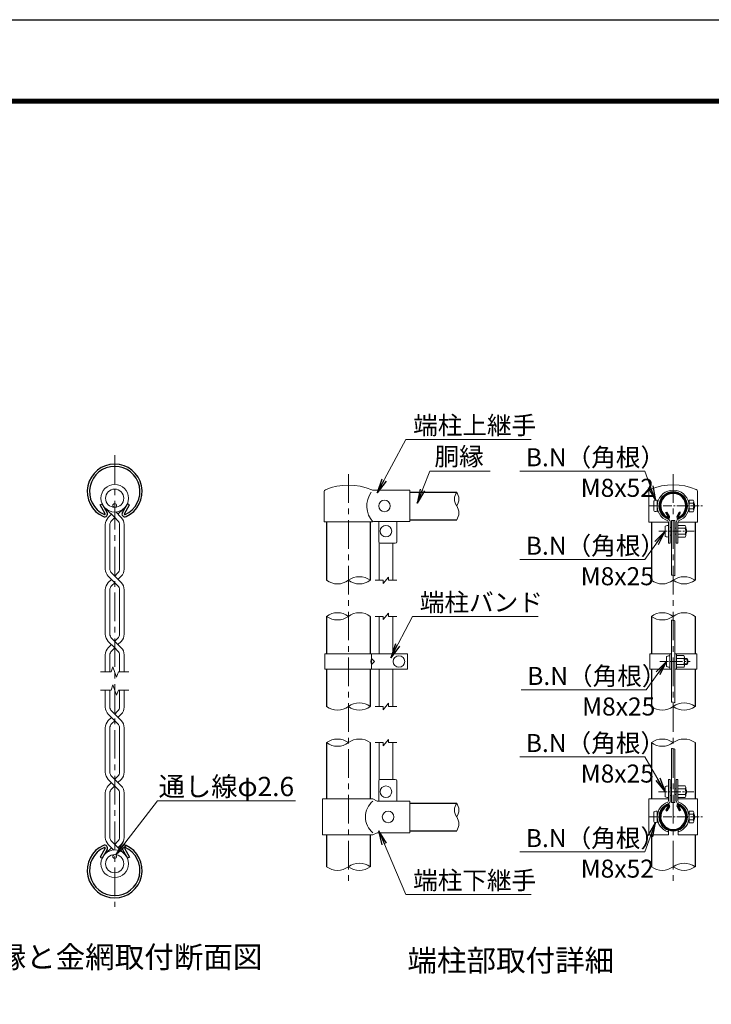
# Model space of a CAD drawing. Units: millimetres. Extents: x 0 to 16800, y 0 to 11880.
# Drawn here: x 8672 to 12505, y 6422 to 11880 of the extents above; entities that cross this region are included whole.
import ezdxf
from ezdxf.enums import TextEntityAlignment as Align

# ---------------------------------------------------------------- set-up
doc = ezdxf.new("R2010")
doc.units = ezdxf.units.MM
doc.header["$LTSCALE"] = 5
doc.header["$MEASUREMENT"] = 0
doc.linetypes.add('CENTER', pattern=[50.8, 31.75, -6.35, 6.35, -6.35])
for name, color, linetype, lineweight in [('D-BMK', 2, 'CENTER', 13), ('D-STR-DIM', 7, 'Continuous', 13), ('D-STR-TXT', 7, 'Continuous', 13), ('D-STR2', 7, 'Continuous', 13), ('D-STR3', 3, 'Continuous', 13), ('D-TTL-TXT', 7, 'Continuous', 13)]:
    doc.layers.add(name, color=color, linetype=linetype, lineweight=lineweight)
doc.layers.add('D-STR1', color=1, linetype='Continuous')
doc.layers.add('D-TTL', color=2, linetype='Continuous')
doc.styles.add('ゴシック', font='txt')
doc.dimstyles.new('STYLE', dxfattribs={"dimscale": 40, "dimtxt": 2.5, "dimasz": 2, "dimexe": 1, "dimexo": 1, "dimgap": 0.8, "dimtad": 1, "dimdsep": 46, "dimtxsty": 'ゴシック', "dimblk": 'OPEN', "dimcen": 1e-08, "dimclrd": 256, "dimclre": 256, "dimclrt": 256, "dimadec": 0, "dimazin": 2, "dimtfac": 1, "dimtmove": 2, "dimatfit": 3, "dimldrblk": 'OPEN', "dimfxl": 1, "dimtolj": 1, "dimtzin": 0, "dimlwd": -1, "dimlwe": -1, "dimarcsym": 0})

# ---------------------------------------------------------------- blocks, each defined once
blk = doc.blocks.new('_Open')
at = {"color": 0, "linetype": 'ByBlock', "lineweight": -2}
for p, q in [((-1, 0.167), (0, 0)), ((-1, -0.167), (0, 0)), ((0, 0), (-1, 0))]:
    blk.add_line(p, q, dxfattribs=at)

msp = doc.modelspace()

# ---------------------------------------------------------------- linework, layer by layer
at = {"layer": 'D-BMK'}
for p, q in [((9198.849, 9466.817), (9198.849, 6962.167)), ((10493.932, 9360.665), (10493.932, 7084.665)), ((12293.932, 9360.665), (12293.932, 7084.665))]:
    msp.add_line(p, q, dxfattribs=at)
at = {"layer": 'D-BMK', "ltscale": 0.3}
for p, q in [((12161.819, 9184.665), (12465.561, 9184.665)), ((12213.819, 9044.665), (12409.332, 9044.665)), ((12220.619, 8322.641), (12388.132, 8322.641)), ((12278.532, 8322.641), (12355.732, 8322.641)), ((12212.976, 7600.865), (12408.488, 7600.865)), ((12161.819, 7460.865), (12465.561, 7460.865))]:
    msp.add_line(p, q, dxfattribs=at)
at = {"layer": 'D-STR-DIM'}
for p, q in [((10686.932, 8754.665), (10716.932, 8790.665)), ((10716.932, 8772.665), (10716.932, 8790.665)), ((10641.932, 8772.665), (10686.932, 8772.665)), ((10686.932, 8754.665), (10686.932, 8772.665)), ((10716.932, 8772.665), (10761.932, 8772.665)), ((10641.932, 8572.665), (10686.932, 8572.665)), ((10686.932, 8554.665), (10716.932, 8590.665)), ((10686.932, 8554.665), (10686.932, 8572.665)), ((10716.932, 8572.665), (10716.932, 8590.665)), ((10716.932, 8572.665), (10761.932, 8572.665)), ((9120.581, 8264.49), (9178.327, 8264.49)), ((9188.589, 8292.681), (9178.327, 8264.49)), ((9209.11, 8236.299), (9188.589, 8292.681)), ((9219.37, 8264.49), (9209.11, 8236.299)), ((9219.37, 8264.49), (9277.118, 8264.49)), ((9188.589, 8192.685), (9178.327, 8164.494)), ((9209.11, 8136.303), (9188.589, 8192.685)), ((9120.581, 8164.494), (9178.327, 8164.494)), ((9219.37, 8164.494), (9209.11, 8136.303)), ((9219.37, 8164.494), (9277.118, 8164.494)), ((10686.932, 8054.665), (10716.932, 8090.665)), ((10716.932, 8072.665), (10716.932, 8090.665)), ((10641.932, 8072.665), (10686.932, 8072.665)), ((10686.932, 8054.665), (10686.932, 8072.665)), ((10716.932, 8072.665), (10761.932, 8072.665)), ((10641.932, 7872.665), (10686.932, 7872.665)), ((10686.932, 7854.665), (10716.932, 7890.665)), ((10686.932, 7854.665), (10686.932, 7872.665)), ((10716.932, 7872.665), (10716.932, 7890.665)), ((10716.932, 7872.665), (10761.932, 7872.665))]:
    msp.add_line(p, q, dxfattribs=at)
for centre, radius, start, end in [((11148.481, 9222.565), 66.483, 145.035044, 214.964956), ((11039.515, 9222.565), 66.483, 325.035044, 34.964956), ((11039.516, 9146.365), 66.482, 325.034225, 34.965775), ((10554.432, 8691.159), 101.506, 53.414448, 126.585552), ((12288.016, 8770.747), 30.722, 60.952708, 95.760632), ((12354.432, 8691.159), 101.506, 53.414448, 126.585552), ((10433.432, 8854.172), 101.506, 233.414448, 306.585552), ((10554.432, 8854.172), 101.506, 233.414448, 306.585552), ((12233.432, 8854.172), 101.506, 233.414448, 306.585552), ((12354.432, 8854.172), 101.506, 233.414448, 306.585552), ((10433.432, 8491.159), 101.506, 53.414448, 126.585552), ((10433.432, 8654.172), 101.506, 233.414448, 306.585552), ((10554.432, 8491.159), 101.506, 53.414448, 126.585552), ((12233.432, 8491.159), 101.506, 53.414448, 126.585552), ((12233.432, 8654.172), 101.506, 233.414448, 306.585552), ((12354.432, 8491.159), 101.506, 53.414448, 126.585552), ((12288.016, 8520.211), 30.722, 60.952708, 95.760632), ((10554.432, 7991.159), 101.506, 53.414448, 126.585552), ((12288.016, 8066.349), 30.722, 60.952708, 95.760632), ((12354.432, 7991.159), 101.506, 53.414448, 126.585552), ((10433.432, 8154.172), 101.506, 233.414448, 306.585552), ((10554.432, 8154.172), 101.506, 233.414448, 306.585552), ((12233.432, 8154.172), 101.506, 233.414448, 306.585552), ((12354.432, 8154.172), 101.506, 233.414448, 306.585552), ((10433.432, 7791.159), 101.506, 53.414448, 126.585552), ((10433.432, 7954.172), 101.506, 233.414448, 306.585552), ((10554.432, 7791.159), 101.506, 53.414448, 126.585552), ((12233.432, 7791.159), 101.506, 53.414448, 126.585552), ((12233.432, 7954.172), 101.506, 233.414448, 306.585552), ((12354.432, 7791.159), 101.506, 53.414448, 126.585552), ((12288.016, 7808.89), 30.722, 60.952708, 95.760632), ((11148.481, 7498.765), 66.483, 145.035044, 214.964956), ((11039.515, 7498.765), 66.483, 325.035044, 34.964956), ((11039.516, 7422.565), 66.482, 325.034225, 34.965775), ((10554.432, 7103.359), 101.506, 53.414448, 126.585552), ((12354.432, 7103.359), 101.506, 53.414448, 126.585552), ((10433.432, 7266.372), 101.506, 233.414448, 306.585552), ((10554.432, 7266.372), 101.506, 233.414448, 306.585552), ((12233.432, 7266.372), 101.506, 233.414448, 306.585552), ((12354.432, 7266.372), 101.506, 233.414448, 306.585552)]:
    msp.add_arc(centre, radius, start, end, dxfattribs=at)
at = {"layer": 'D-STR1'}
for p, q in [((10833.932, 9260.665), (11093.998, 9260.665)), ((9117.389, 9190.393), (9128.504, 9196.81)), ((9145.463, 9141.768), (9117.389, 9190.393)), ((9156.577, 9148.185), (9128.504, 9196.81)), ((9241.126, 9148.185), (9269.199, 9196.81)), ((9252.24, 9141.768), (9280.314, 9190.393)), ((9280.314, 9190.393), (9269.199, 9196.81)), ((12253.201, 9147.654), (12258.758, 9150.862)), ((12267.238, 9123.341), (12253.201, 9147.654)), ((12272.795, 9126.55), (12258.758, 9150.862)), ((12315.069, 9126.55), (12329.106, 9150.862)), ((12320.626, 9123.341), (12334.663, 9147.654)), ((12334.663, 9147.654), (12329.106, 9150.862)), ((10372.932, 9095.865), (10372.932, 8772.665)), ((10614.932, 9095.865), (10614.932, 8772.665)), ((10833.932, 9108.265), (11093.998, 9108.265)), ((12172.932, 9094.665), (12172.932, 8772.665)), ((12414.932, 9094.665), (12414.932, 8772.665)), ((10372.932, 8572.665), (10372.932, 8364.638)), ((10614.932, 8572.665), (10614.932, 8364.638)), ((12172.932, 8572.665), (12172.932, 8364.638)), ((12414.932, 8572.665), (12414.932, 8364.638)), ((10372.932, 8280.644), (10372.932, 8072.665)), ((10614.932, 8280.644), (10614.932, 8072.665)), ((12172.932, 8280.644), (12172.932, 8072.665)), ((12414.932, 8280.644), (12414.932, 8072.665)), ((10372.932, 7872.665), (10372.932, 7560.865)), ((10614.932, 7872.665), (10614.932, 7560.865)), ((12172.932, 7872.665), (12172.932, 7560.865)), ((12414.932, 7872.665), (12414.932, 7560.865)), ((10833.932, 7536.865), (11093.998, 7536.865)), ((12267.238, 7522.19), (12253.201, 7497.877)), ((12253.201, 7497.877), (12258.758, 7494.669)), ((12272.795, 7518.981), (12258.758, 7494.669)), ((12315.069, 7518.981), (12329.106, 7494.669)), ((12320.626, 7522.19), (12334.663, 7497.877)), ((12334.663, 7497.877), (12329.106, 7494.669)), ((10833.932, 7384.465), (11093.998, 7384.465)), ((10372.932, 7360.865), (10372.932, 7184.865)), ((10614.932, 7360.865), (10614.932, 7184.865)), ((12172.932, 7360.865), (12172.932, 7184.865)), ((12414.932, 7360.865), (12414.932, 7184.865)), ((9145.463, 7287.216), (9117.389, 7238.591)), ((9156.577, 7280.799), (9128.504, 7232.174)), ((9241.126, 7280.799), (9269.199, 7232.174)), ((9252.24, 7287.216), (9280.314, 7238.591)), ((9117.389, 7238.591), (9128.504, 7232.174)), ((9280.314, 7238.591), (9269.199, 7232.174))]:
    msp.add_line(p, q, dxfattribs=at)
for centre, radius, start, end in [((9198.852, 9264.417), 152.4, 294.324776, 245.675224), ((9198.852, 9264.417), 139.566, 294.324776, 245.675224), ((12293.932, 9184.665), 76.2, 294.324776, 245.675224), ((12293.932, 9184.665), 69.783, 294.324776, 245.675224), ((9142.685, 9140.164), 16.042, 245.675224, 30), ((9142.685, 9140.164), 3.208, 245.675224, 30), ((9255.018, 9140.164), 16.042, 150, 294.324776), ((9255.018, 9140.164), 3.208, 150, 294.324776), ((12265.848, 9122.539), 8.021, 245.675224, 30), ((12265.848, 9122.539), 1.604, 245.675224, 30), ((12322.015, 9122.539), 8.021, 150, 294.324776), ((12322.015, 9122.539), 1.604, 150, 294.324776), ((12293.932, 7460.865), 76.2, 114.324776, 65.675224), ((12293.932, 7460.865), 69.783, 114.324776, 65.675224), ((12265.848, 7522.992), 8.021, 330, 114.324776), ((12265.848, 7522.992), 1.604, 330, 114.324776), ((12322.015, 7522.992), 8.021, 65.675224, 210), ((12322.015, 7522.992), 1.604, 65.675224, 210), ((9198.852, 7164.567), 152.4, 114.324776, 65.675224), ((9198.852, 7164.567), 139.566, 114.324776, 65.675224), ((9142.685, 7288.82), 16.042, 330, 114.324776), ((9142.685, 7288.82), 3.208, 330, 114.324776), ((9255.018, 7288.82), 16.042, 65.675224, 210), ((9255.018, 7288.82), 3.208, 65.675224, 210)]:
    msp.add_arc(centre, radius, start, end, dxfattribs=at)
at = {"layer": 'D-STR2'}
for p, q in [((9198.849, 9120.294), (9151.396, 9167.748)), ((9163.072, 9120.816), (9180.7, 9138.443)), ((9182.646, 9104.091), (9198.849, 9120.294)), ((9215.052, 9104.091), (9198.849, 9120.294)), ((9234.626, 9120.816), (9204.093, 9151.349)), ((9216.999, 9138.443), (9246.303, 9167.748)), ((9146.67, 9081.218), (9146.67, 8834.722)), ((9172.337, 9079.201), (9172.337, 8836.739)), ((9225.361, 9079.201), (9225.361, 8836.739)), ((9251.028, 9081.218), (9251.028, 8834.722)), ((9198.849, 8759.347), (9163.072, 8795.124)), ((9234.626, 8759.868), (9182.646, 8811.848)), ((9215.052, 8811.848), (9198.849, 8795.645)), ((9234.626, 8795.124), (9216.999, 8777.496)), ((9180.7, 8777.496), (9163.072, 8759.868)), ((9163.072, 8759.868), (9180.7, 8777.496)), ((9182.646, 8743.144), (9198.849, 8759.347)), ((9215.052, 8743.144), (9198.849, 8759.347)), ((9146.67, 8720.27), (9146.67, 8473.774)), ((9172.337, 8718.253), (9172.337, 8475.791)), ((9225.361, 8718.253), (9225.361, 8475.791)), ((9251.028, 8720.27), (9251.028, 8473.774)), ((9198.849, 8398.399), (9163.072, 8434.176)), ((9180.7, 8416.549), (9163.072, 8398.921)), ((9163.072, 8398.921), (9180.7, 8416.549)), ((9234.626, 8398.921), (9182.646, 8450.901)), ((9215.052, 8450.901), (9198.849, 8434.698)), ((9234.626, 8434.176), (9216.999, 8416.549)), ((9146.67, 8359.323), (9146.67, 8264.49)), ((9172.337, 8357.306), (9172.337, 8264.49)), ((9182.646, 8382.196), (9198.849, 8398.399)), ((9215.052, 8382.196), (9198.849, 8398.399)), ((9225.361, 8357.306), (9225.361, 8264.49)), ((9251.028, 8359.323), (9251.028, 8264.49)), ((9146.67, 8069.661), (9146.67, 8164.494)), ((9172.337, 8071.678), (9172.337, 8164.494)), ((9225.361, 8071.678), (9225.361, 8164.494)), ((9251.028, 8069.661), (9251.028, 8164.494)), ((9215.052, 7978.083), (9163.072, 8030.063)), ((9234.626, 7994.808), (9182.646, 8046.788)), ((9215.052, 8046.788), (9198.849, 8030.584)), ((9234.626, 8030.063), (9216.999, 8012.435)), ((9180.7, 8012.435), (9163.072, 7994.808)), ((9198.849, 7994.286), (9182.646, 7978.083)), ((9146.67, 7708.714), (9146.67, 7955.21)), ((9172.337, 7710.73), (9172.337, 7953.193)), ((9225.361, 7710.73), (9225.361, 7953.193)), ((9251.028, 7708.714), (9251.028, 7955.21)), ((9215.052, 7617.136), (9163.072, 7669.116)), ((9180.7, 7651.488), (9163.072, 7633.86)), ((9234.626, 7633.86), (9182.646, 7685.84)), ((9215.052, 7685.84), (9198.849, 7669.637)), ((9234.626, 7669.116), (9216.999, 7651.488)), ((9146.67, 7347.766), (9146.67, 7594.262)), ((9172.337, 7349.783), (9172.337, 7592.245)), ((9198.849, 7633.339), (9182.646, 7617.136)), ((9225.361, 7349.783), (9225.361, 7592.245)), ((9251.028, 7347.766), (9251.028, 7594.262)), ((9182.646, 7324.893), (9246.303, 7261.236)), ((9215.052, 7324.893), (9198.849, 7308.69)), ((9180.7, 7290.541), (9151.396, 7261.236)), ((9163.072, 7308.168), (9193.606, 7277.635)), ((9234.626, 7308.168), (9216.999, 7290.541))]:
    msp.add_line(p, q, dxfattribs=at)
for centre, radius in [((9198.849, 9227.368), 76.2), ((9198.849, 9227.368), 50.533), ((9198.849, 7201.616), 76.2), ((9198.849, 7201.616), 50.533)]:
    msp.add_circle(centre, radius, dxfattribs=at)
for centre, radius, start, end in [((9202.67, 9081.218), 56, 135, 180), ((9195.028, 9081.218), 56, 0, 45), ((9202.67, 9081.218), 30.4, 131.199841, 183.803965), ((9195.028, 9081.218), 30.4, 356.196035, 48.800159), ((9202.67, 8834.722), 56, 180, 225), ((9202.67, 8834.722), 30.4, 176.196035, 228.800159), ((9195.028, 8834.722), 30.4, 311.199841, 3.803965), ((9195.028, 8834.722), 56, 315, 0), ((9202.67, 8720.27), 56, 135, 180), ((9202.67, 8720.27), 30.4, 131.199841, 183.803965), ((9195.028, 8720.27), 30.4, 356.196035, 48.800159), ((9195.028, 8720.27), 56, 0, 45), ((9202.67, 8473.774), 56, 180, 225), ((9202.67, 8473.774), 30.4, 176.196035, 228.800159), ((9195.028, 8473.774), 30.4, 311.199841, 3.803965), ((9195.028, 8473.774), 56, 315, 0), ((9202.67, 8359.323), 56, 135, 180), ((9202.67, 8359.323), 30.4, 131.199841, 183.803965), ((9195.028, 8359.323), 30.4, 356.196035, 48.800159), ((9195.028, 8359.323), 56, 0, 45), ((9202.67, 8069.661), 56, 180, 225), ((9202.67, 8069.661), 30.4, 176.196035, 228.800159), ((9195.028, 8069.661), 30.4, 311.199841, 3.803965), ((9195.028, 8069.661), 56, 315, 0), ((9202.67, 7955.21), 56, 135, 180), ((9202.67, 7955.21), 30.4, 131.199841, 183.803965), ((9195.028, 7955.21), 30.4, 356.196035, 48.800159), ((9195.028, 7955.21), 56, 0, 45), ((9202.67, 7708.714), 56, 180, 225), ((9202.67, 7708.714), 30.4, 176.196035, 228.800159), ((9195.028, 7708.714), 30.4, 311.199841, 3.803965), ((9195.028, 7708.714), 56, 315, 0), ((9202.67, 7594.262), 56, 135, 180), ((9202.67, 7594.262), 30.4, 131.199841, 183.803965), ((9195.028, 7594.262), 30.4, 356.196035, 48.800159), ((9195.028, 7594.262), 56, 0, 45), ((9202.67, 7347.766), 56, 180, 225), ((9202.67, 7347.766), 30.4, 176.196035, 228.800159), ((9195.028, 7347.766), 30.4, 311.199841, 3.803965), ((9195.028, 7347.766), 56, 315, 0)]:
    msp.add_arc(centre, radius, start, end, dxfattribs=at)
at = {"layer": 'D-STR3'}
for p, q in [((10359.932, 9095.865), (10359.932, 9264.181)), ((10633.843, 9271.465), (10833.932, 9271.465)), ((10833.932, 9097.865), (10833.932, 9271.465)), ((12159.332, 9264.69), (12159.332, 9094.665)), ((12428.532, 9264.69), (12428.532, 9094.665)), ((12186.732, 9210.665), (12186.732, 9158.665)), ((12205.932, 9216.665), (12205.932, 9152.665)), ((12207.399, 9200.665), (12205.932, 9200.665)), ((12381.932, 9200.665), (12380.465, 9200.665)), ((12403.932, 9217.065), (12381.932, 9217.065)), ((12381.932, 9217.065), (12381.932, 9152.265)), ((12403.932, 9200.865), (12381.932, 9200.865)), ((12407.932, 9209.602), (12407.932, 9160.218)), ((12407.932, 9200.665), (12409.932, 9200.665)), ((12407.932, 9200.665), (12409.932, 9200.665)), ((12407.932, 9197.957), (12411.226, 9197.957)), ((12407.932, 9171.373), (12411.226, 9171.373)), ((12409.932, 9200.665), (12409.932, 9168.665)), ((12207.399, 9168.665), (12205.932, 9168.665)), ((12381.932, 9168.665), (12380.465, 9168.665)), ((12403.932, 9168.465), (12381.932, 9168.465)), ((12403.932, 9152.265), (12381.932, 9152.265)), ((12407.932, 9168.665), (12409.932, 9168.665)), ((12407.932, 9168.665), (12409.932, 9168.665)), ((10359.932, 9095.865), (10627.932, 9095.865)), ((10627.932, 9095.865), (10633.932, 9097.865)), ((10633.932, 9097.865), (10833.932, 9097.865)), ((10661.932, 8985.865), (10661.932, 9097.865)), ((10761.932, 8985.865), (10761.932, 9097.865)), ((12159.332, 9094.665), (12267.932, 9094.665)), ((12248.732, 9018.418), (12248.732, 9070.418)), ((12267.932, 8977.865), (12267.932, 9094.948)), ((12277.132, 8977.865), (12277.132, 9094.948)), ((12283.932, 9065.939), (12277.132, 9065.939)), ((12283.932, 9065.939), (12283.932, 9023.392)), ((12283.932, 9060.665), (12284.932, 9060.665)), ((12284.932, 9104.665), (12284.932, 8801.114)), ((12284.932, 9104.665), (12302.932, 9104.665)), ((12302.932, 9104.665), (12302.932, 8797.405)), ((12302.932, 9060.665), (12310.732, 9060.665)), ((12310.732, 8977.865), (12310.732, 9094.948)), ((12319.932, 8977.865), (12319.932, 9094.948)), ((12319.932, 9094.665), (12428.532, 9094.665)), ((12359.932, 9077.065), (12319.932, 9077.065)), ((12359.932, 9060.865), (12319.932, 9060.865)), ((12363.932, 9069.601), (12363.932, 9020.217)), ((12363.932, 9060.665), (12363.932, 9028.665)), ((12283.932, 9023.392), (12277.132, 9023.392)), ((12283.932, 9028.665), (12284.932, 9028.665)), ((12302.932, 9028.665), (12310.732, 9028.665)), ((12359.932, 9028.465), (12319.932, 9028.465)), ((12359.932, 9012.265), (12319.932, 9012.265)), ((12363.932, 9057.957), (12365.226, 9057.957)), ((12363.932, 9031.373), (12365.226, 9031.373)), ((10663.932, 8980.574), (10663.932, 8772.665)), ((10669.932, 8977.865), (10753.932, 8977.865)), ((10739.932, 8977.865), (10739.932, 8772.665)), ((12267.932, 8977.865), (12277.132, 8977.865)), ((12310.732, 8977.865), (12319.932, 8977.865)), ((10663.932, 8572.665), (10663.932, 8364.638)), ((10739.932, 8572.665), (10739.932, 8364.638)), ((12284.932, 8550.778), (12284.932, 8096.915)), ((12302.932, 8547.069), (12302.932, 8093.206)), ((10821.914, 8364.638), (10363.732, 8364.638)), ((10363.732, 8280.644), (10363.732, 8364.638)), ((10621.841, 8364.638), (10621.841, 8280.638)), ((10821.932, 8280.645), (10821.932, 8364.638)), ((12163.732, 8364.638), (12163.732, 8280.644)), ((12284.932, 8364.638), (12163.732, 8364.638)), ((12275.732, 8364.638), (12275.732, 8280.644)), ((12284.932, 8364.638), (12284.932, 8280.644)), ((12302.932, 8364.638), (12302.932, 8280.644)), ((12424.132, 8364.638), (12302.932, 8364.638)), ((12312.132, 8364.638), (12312.132, 8280.644)), ((12352.132, 8355.041), (12312.132, 8355.041)), ((12424.132, 8280.644), (12424.132, 8364.638)), ((10617.336, 8322.638), (10621.841, 8338.638)), ((10621.841, 8306.638), (10617.336, 8322.638)), ((10621.841, 8338.638), (10637.841, 8322.638)), ((10637.841, 8322.638), (10621.841, 8306.638)), ((12256.532, 8348.641), (12256.532, 8296.641)), ((12352.132, 8338.841), (12312.132, 8338.841)), ((12352.132, 8306.441), (12312.132, 8306.441)), ((12356.132, 8347.577), (12356.132, 8298.194)), ((12356.132, 8338.641), (12371.732, 8338.641)), ((12356.132, 8335.933), (12373.026, 8335.933)), ((12356.132, 8309.349), (12373.026, 8309.349)), ((12356.132, 8306.641), (12371.732, 8306.641)), ((12371.732, 8338.641), (12371.732, 8306.641)), ((10821.914, 8280.644), (10363.732, 8280.644)), ((10663.932, 8280.644), (10663.932, 8072.665)), ((10739.932, 8280.644), (10739.932, 8072.665)), ((12163.732, 8280.644), (12284.932, 8280.644)), ((12302.932, 8280.644), (12424.132, 8280.644)), ((12352.132, 8290.241), (12312.132, 8290.241)), ((10663.932, 7872.665), (10663.932, 7666.157)), ((10739.932, 7872.665), (10739.932, 7668.865)), ((12284.932, 7839.456), (12284.932, 7540.865)), ((12302.932, 7835.747), (12302.932, 7540.865)), ((10661.932, 7660.865), (10661.932, 7548.865)), ((10669.932, 7668.865), (10753.932, 7668.865)), ((10761.932, 7660.865), (10761.932, 7548.865)), ((12267.932, 7668.865), (12267.932, 7550.583)), ((12267.932, 7668.865), (12277.132, 7668.865)), ((12277.132, 7668.865), (12277.132, 7550.583)), ((12310.732, 7668.865), (12310.732, 7550.583)), ((12310.732, 7668.865), (12319.932, 7668.865)), ((12319.932, 7668.865), (12319.932, 7550.583)), ((12248.732, 7626.865), (12248.732, 7574.865)), ((12283.932, 7622.139), (12277.132, 7622.139)), ((12283.932, 7622.139), (12283.932, 7579.592)), ((12283.932, 7616.865), (12284.932, 7616.865)), ((12302.932, 7616.865), (12310.732, 7616.865)), ((12359.932, 7633.265), (12319.932, 7633.265)), ((12359.932, 7617.065), (12319.932, 7617.065)), ((12319.932, 7616.865), (12320.732, 7616.865)), ((12363.932, 7625.801), (12363.932, 7576.417)), ((12363.932, 7616.865), (12363.932, 7584.865)), ((12363.932, 7614.157), (12365.226, 7614.157)), ((12363.932, 7587.573), (12365.226, 7587.573)), ((10349.532, 7560.865), (10629.132, 7560.865)), ((10349.532, 7560.865), (10349.532, 7360.865)), ((10653.132, 7548.865), (10629.132, 7560.865)), ((10653.132, 7548.865), (10833.932, 7548.865)), ((10833.932, 7372.865), (10833.932, 7548.865)), ((12159.332, 7560.865), (12267.932, 7560.865)), ((12159.332, 7560.865), (12159.332, 7360.865)), ((12283.932, 7579.592), (12277.132, 7579.592)), ((12283.932, 7584.865), (12284.932, 7584.865)), ((12284.932, 7540.865), (12302.932, 7540.865)), ((12302.932, 7584.865), (12310.732, 7584.865)), ((12319.932, 7584.865), (12320.732, 7584.865)), ((12359.932, 7584.665), (12319.932, 7584.665)), ((12359.932, 7568.465), (12319.932, 7568.465)), ((12319.932, 7560.865), (12428.532, 7560.865)), ((12428.532, 7560.865), (12428.532, 7360.865)), ((12186.732, 7486.865), (12186.732, 7434.865)), ((12205.932, 7492.865), (12205.932, 7428.865)), ((12403.932, 7493.265), (12381.932, 7493.265)), ((12381.932, 7493.265), (12381.932, 7428.465)), ((12403.932, 7477.065), (12381.932, 7477.065)), ((12407.932, 7485.802), (12407.932, 7436.418)), ((12207.399, 7476.865), (12205.932, 7476.865)), ((12207.399, 7444.865), (12205.932, 7444.865)), ((12381.932, 7476.865), (12380.465, 7476.865)), ((12381.932, 7444.865), (12380.465, 7444.865)), ((12403.932, 7444.665), (12381.932, 7444.665)), ((12403.932, 7428.465), (12381.932, 7428.465)), ((12407.932, 7476.865), (12409.932, 7476.865)), ((12407.932, 7476.865), (12409.932, 7476.865)), ((12407.932, 7474.157), (12411.226, 7474.157)), ((12407.932, 7447.573), (12411.226, 7447.573)), ((12407.932, 7444.865), (12409.932, 7444.865)), ((12407.932, 7444.865), (12409.932, 7444.865)), ((12409.932, 7476.865), (12409.932, 7444.865)), ((10653.132, 7372.865), (10629.132, 7360.865)), ((10653.132, 7372.865), (10833.932, 7372.865)), ((12267.132, 7386.763), (12264.003, 7378.111)), ((12267.132, 7386.763), (12267.132, 7360.865)), ((12320.732, 7386.763), (12320.732, 7360.865)), ((12320.732, 7386.763), (12323.861, 7378.111)), ((10349.532, 7360.865), (10629.132, 7360.865)), ((12159.332, 7360.865), (12267.132, 7360.865)), ((12320.732, 7360.865), (12428.532, 7360.865))]:
    msp.add_line(p, q, dxfattribs=at)
for centre, radius in [((9198.849, 9187.236), 10.4), ((10693.932, 9184.665), 32), ((10701.932, 9044.665), 32), ((10773.932, 8322.642), 32), ((10701.932, 7600.865), 32), ((10713.932, 7460.865), 32), ((9198.849, 7241.748), 10.4)]:
    msp.add_circle(centre, radius, dxfattribs=at)
for centre, radius, start, end in [((10493.763, 8968.539), 331.73, 67.082348, 112.547184), ((12293.932, 8973.118), 329.003, 67.229731, 112.770269), ((10371.932, 9264.181), 12, 116.57497, 180), ((10730.344, 9184.665), 134.248, 145.686759, 221.158268), ((10633.843, 9295.465), 24, 242.986077, 270), ((12172.532, 9264.69), 13.2, 116.726712, 180), ((12293.932, 9184.665), 88, 290.163299, 249.836701), ((12293.932, 9184.665), 78.8, 289.837184, 250.162816), ((12415.332, 9264.69), 13.2, 0, 63.273288), ((12397.781, 9208.965), 10.171, 307.210895, 52.789105), ((12373.127, 9184.665), 34.805, 332.260627, 27.739373), ((12379.932, 9184.665), 34, 331.927513, 28.072487), ((12397.733, 9160.365), 10.2, 307.425054, 52.574946), ((12259.932, 9094.948), 8, 0, 62.720387), ((12259.932, 9094.948), 17.2, 0, 65.035621), ((12327.932, 9094.948), 17.2, 114.964379, 180), ((12327.932, 9094.948), 8, 117.279613, 180), ((12353.781, 9068.965), 10.171, 307.210895, 52.789105), ((12329.127, 9044.665), 34.805, 332.260627, 27.739373), ((12333.932, 9044.665), 34, 331.927513, 28.072487), ((12353.733, 9020.365), 10.2, 307.425054, 52.574946), ((10669.932, 8985.865), 8, 180, 270), ((10753.932, 8985.865), 8, 270, 0), ((12345.981, 8346.941), 10.171, 307.210895, 52.789105), ((12321.327, 8322.641), 34.805, 332.260627, 27.739373), ((12345.933, 8298.341), 10.2, 307.425054, 52.574946), ((12341.732, 8322.641), 34, 331.927513, 28.072487), ((10669.932, 7660.865), 8, 90, 180), ((10753.932, 7660.865), 8, 0, 90), ((12353.781, 7625.165), 10.171, 307.210895, 52.789105), ((12329.127, 7600.865), 34.805, 332.260627, 27.739373), ((12333.932, 7600.865), 34, 331.927513, 28.072487), ((10703.476, 7460.865), 115.2, 130.191756, 229.808244), ((12293.932, 7460.865), 88, 110.163299, 250.11694), ((12293.932, 7460.865), 78.8, 109.837184, 250.11694), ((12259.932, 7550.583), 8, 297.279613, 0), ((12259.932, 7550.583), 17.2, 294.964379, 0), ((12327.932, 7550.583), 17.2, 180, 245.035621), ((12327.932, 7550.583), 8, 180, 242.720387), ((12293.932, 7460.865), 78.8, 289.88306, 70.162816), ((12293.932, 7460.865), 88, 289.88306, 69.836701), ((12353.733, 7576.565), 10.2, 307.425054, 52.574946), ((12397.781, 7485.165), 10.171, 307.210895, 52.789105), ((12373.127, 7460.865), 34.805, 332.260627, 27.739373), ((12397.733, 7436.565), 10.2, 307.425054, 52.574946), ((12379.932, 7460.865), 34, 331.927513, 28.072487)]:
    msp.add_arc(centre, radius, start, end, dxfattribs=at)
for centre in [(12205.932, 9210.665), (12267.932, 9070.418), (12275.732, 8348.641), (12267.932, 7626.865), (12205.932, 7486.865)]:
    msp.add_ellipse(centre, major_axis=(19.2, 0), ratio=0.3125, start_param=1.57079633, end_param=3.14159265, dxfattribs=at)
at = {"layer": 'D-STR3', "extrusion": (0, 0, -1)}
for centre in [(12205.932, 9158.665), (12267.932, 9018.418), (12275.732, 8296.641), (12267.932, 7574.865), (12205.932, 7434.865)]:
    msp.add_ellipse(centre, major_axis=(19.2, 0), ratio=0.3125, start_param=1.57079633, end_param=3.14159265, dxfattribs=at)
at = {"layer": 'D-TTL'}
msp.add_lwpolyline([(0, 11880), (16800, 11880), (16800, 0), (0, 0)], close=True, dxfattribs=at)
at = {"layer": 'D-TTL', "color": 7}
for points in [[(540, 11440), (16260, 11440), (16260, 440), (540, 440)], [(545, 11435), (16255, 11435), (16255, 445), (545, 445)], [(550, 11430), (16250, 11430), (16250, 450), (550, 450)], [(555, 11425), (16245, 11425), (16245, 455), (555, 455)], [(560, 11420), (16240, 11420), (16240, 460), (560, 460)]]:
    msp.add_lwpolyline(points, close=True, dxfattribs=at)

# ---------------------------------------------------------------- texts
at = {"layer": 'D-STR-TXT', "style": 'ゴシック'}
for s, height, p in [('端柱上継手', 100, (10852.626, 9581.565)), ('胴縁', 100, (10970.712, 9409.124)), ('B.N（角根）', 100, (11476.994, 9404.405)), ('M8x52', 100, (11781.171, 9235.247)), ('B.N（角根）', 100, (11476.994, 8914.364)), ('M8x25', 100, (11781.171, 8745.206)), ('端柱バンド', 100, (10889.568, 8600.593)), ('B.N（角根）', 100, (11484.794, 8192.339)), ('M8x25', 100, (11788.971, 8023.182)), ('B.N（角根）', 100, (11476.994, 7820.605)), ('M8x25', 100, (11781.171, 7651.447)), ('通し線φ2.6', 106.9474, (9441.93, 7576.213)), ('B.N（角根）', 100, (11476.994, 7293.619)), ('M8x52', 100, (11781.171, 7124.461)), ('端柱下継手', 100, (10852.626, 7059.525))]:
    msp.add_text(s, height=height, dxfattribs=at).set_placement(p)
at = {"layer": 'D-TTL-TXT', "linetype": 'Continuous', "style": 'ゴシック'}
for s, p in [('胴縁と金網取付断面図', (9198.852, 6668.85)), ('端柱部取付詳細', (11393.932, 6649.995))]:
    msp.add_text(s, height=120, dxfattribs=at).set_placement(p, align=Align.MIDDLE)

# ---------------------------------------------------------------- leaders
at = {"layer": 'D-STR-TXT'}
for points in [[(10653.904, 9257.158), (10812.769, 9552.69), (11507.288, 9552.69)], [(10874.285, 9199.339), (10945.171, 9378.034), (11279.215, 9378.034)], [(12195.408, 9215.684), (12136.654, 9378.034), (11444.521, 9378.034)], [(12248.732, 9044.665), (12136.654, 8887.993), (11444.521, 8887.993)], [(10728.733, 8343.512), (10849.711, 8571.718), (11546.028, 8571.718)], [(12256.532, 8322.641), (12144.454, 8165.968), (11452.321, 8165.968)], [(12248.732, 7600.865), (12136.654, 7794.234), (11444.521, 7794.234)], [(9205.201, 7249.984), (9436.741, 7550.21), (10200.607, 7550.21)], [(12195.408, 7429.598), (12136.654, 7267.248), (11444.521, 7267.248)], [(10661.932, 7384.465), (10812.769, 7030.65), (11507.288, 7030.65)]]:
    msp.add_leader(points, dimstyle='STYLE', override={"dimgap": 0.8, "dimtad": 1}, dxfattribs=at)

doc.saveas('drawing.dxf')
